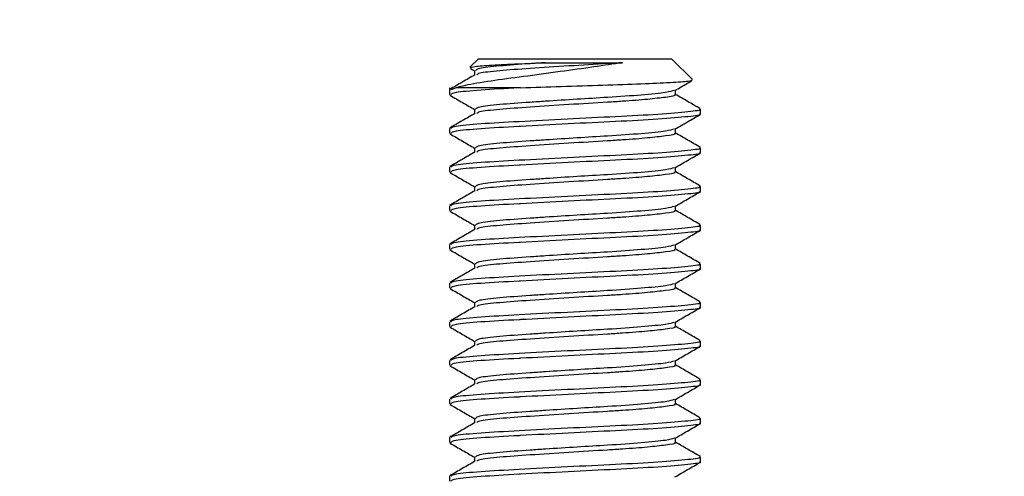
# Model space of a CAD drawing. Units: inches. Extents: x 0.2 to 10.9, y -1.6 to 8.7.
# Drawn here: x 7.4 to 7.5, y 4.7 to 4.7 of the extents above; entities that cross this region are included whole.
import ezdxf

# ---------------------------------------------------------------- set-up
doc = ezdxf.new("R2010")
doc.units = ezdxf.units.IN
doc.header["$MEASUREMENT"] = 0
doc.header["$PDSIZE"] = -1
doc.layers.add('BEND', color=5, linetype='Continuous')
doc.styles.add('SLDTEXTSTYLE0', font='TXT', dxfattribs={"width": 0.75})
doc.dimstyles.new('SLDDIMSTYLE1', dxfattribs={"dimtxt": 0.09375, "dimasz": 0.1875, "dimexe": 0, "dimexo": 0.0625, "dimgap": 0.023438, "dimtad": 0, "dimtih": 1, "dimtoh": 1, "dimdec": 3, "dimlfac": 19, "dimrnd": 1e-09, "dimzin": 12, "dimdsep": 46, "dimtxsty": 'SLDTEXTSTYLE0', "dimsah": 1, "dimcen": 0.09, "dimadec": 0, "dimazin": 3, "dimtfac": 1, "dimtdec": 3, "dimtofl": 0, "dimtmove": 0, "dimatfit": 3, "dimfxl": 1, "dimfrac": 2, "dimtolj": 1, "dimtzin": 12, "dimarcsym": 0})

# ---------------------------------------------------------------- blocks, each defined once
blk = doc.blocks.new('_D_3')
at = {"layer": 'BEND', "color": 0, "lineweight": -2, "transparency": 16777216}
for p, q in [((0.88087, 4.5885), (0.88087, 5.44008)), ((1.06837, 5.44008), (2.8528, 5.44008)), ((7.95653, 5.44008), (5.59499, 5.44008)), ((8.14403, 4.5885), (8.14403, 5.44008))]:
    blk.add_line(p, q, dxfattribs=at)
at = {"layer": 'BEND', "color": 0, "transparency": 16777216}
for points in [[(1.06837, 5.47133), (1.06837, 5.40883), (0.88087, 5.44008)], [(7.95653, 5.47133), (7.95653, 5.40883), (8.14403, 5.44008)]]:
    blk.add_solid(points, dxfattribs=at)
at = {"layer": 'Defpoints', "color": 0, "transparency": 16777216}
for p in [(8.14403, 5.44008), (0.88087, 4.526), (8.14403, 4.526)]:
    blk.add_point(p, dxfattribs=at)
at = {"layer": 'BEND', "color": 0, "transparency": 16777216, "insert": (4.2239, 5.49477), "char_height": 0.09375, "attachment_point": 2, "style": 'SLDTEXTSTYLE0'}
blk.add_mtext('\\A1;AVAILABLE IN 9\' 6", 11\' 6" & 19\' 6" LENGTHS', dxfattribs=at)

msp = doc.modelspace()

# ---------------------------------------------------------------- linework, layer by layer
at = {"color": 7, "linetype": 'Continuous', "lineweight": 25}
for p, q in [((7.4233778, 4.6990554), (7.42248706, 4.69816467)), ((7.42256273, 4.69803166), (7.422971, 4.69779491)), ((7.4233778, 4.6990554), (7.44362072, 4.6990554)), ((7.44580788, 4.69686824), (7.44362072, 4.6990554)), ((7.422971, 4.69782513), (7.422971, 4.69735297)), ((7.42034136, 4.69601897), (7.42034136, 4.69529643)), ((7.42104659, 4.69601897), (7.42048604, 4.6958025)), ((7.42780694, 4.69601897), (7.42104659, 4.69601897)), ((7.42037155, 4.69525222), (7.42047832, 4.69523266)), ((7.44402752, 4.69529477), (7.44402752, 4.69576906)), ((7.422971, 4.69377655), (7.422971, 4.69330439)), ((7.44665715, 4.69327214), (7.44665715, 4.69377821)), ((7.42034136, 4.69175392), (7.42034136, 4.69124784)), ((7.42037155, 4.69120364), (7.42047832, 4.69118408)), ((7.44402752, 4.69124619), (7.44402752, 4.69172048)), ((7.422971, 4.68972797), (7.422971, 4.6892558)), ((7.44665715, 4.68922355), (7.44665715, 4.68972963)), ((7.42034136, 4.68770533), (7.42034136, 4.68719926)), ((7.42037155, 4.68715505), (7.42047832, 4.68713549)), ((7.44402752, 4.6871976), (7.44402752, 4.68767189)), ((7.422971, 4.68567939), (7.422971, 4.68520722)), ((7.44665715, 4.68517497), (7.44665715, 4.68568104)), ((7.42034136, 4.68365675), (7.42034136, 4.68315068)), ((7.44402752, 4.68314902), (7.44402752, 4.68362331)), ((7.42037155, 4.68310647), (7.42047832, 4.68308691)), ((7.422971, 4.6816308), (7.422971, 4.68115864)), ((7.44665715, 4.68112639), (7.44665715, 4.68163246)), ((7.42034136, 4.67960817), (7.42034136, 4.6791021)), ((7.44402752, 4.67910044), (7.44402752, 4.67957473)), ((7.42037155, 4.67905789), (7.42047832, 4.67903833)), ((7.422971, 4.67758222), (7.422971, 4.67711006)), ((7.44665715, 4.6770778), (7.44665715, 4.67758388)), ((7.42034136, 4.67555959), (7.42034136, 4.67505351)), ((7.44402752, 4.67505185), (7.44402752, 4.67552614)), ((7.42037155, 4.6750093), (7.42047832, 4.67498975)), ((7.422971, 4.67353364), (7.422971, 4.67306147)), ((7.44665715, 4.67302922), (7.44665715, 4.67353529)), ((7.42034136, 4.671511), (7.42034136, 4.67100493)), ((7.44402752, 4.67100327), (7.44402752, 4.67147756)), ((7.42037155, 4.67096072), (7.42047832, 4.67094116)), ((7.422971, 4.66948505), (7.422971, 4.66901289)), ((7.44665715, 4.66898064), (7.44665715, 4.66948671)), ((7.42034136, 4.66746242), (7.42034136, 4.66695635)), ((7.44402752, 4.66695469), (7.44402752, 4.66742898)), ((7.42037155, 4.66691214), (7.42047832, 4.66689258)), ((7.422971, 4.66543647), (7.422971, 4.66496431)), ((7.44665715, 4.66493205), (7.44665715, 4.66543813)), ((7.42034136, 4.66341384), (7.42034136, 4.66290776)), ((7.44402752, 4.66290611), (7.44402752, 4.66338039)), ((7.42037155, 4.66286355), (7.42047832, 4.662844)), ((7.422971, 4.66138789), (7.422971, 4.66091572)), ((7.44665715, 4.66088347), (7.44665715, 4.66138954)), ((7.42034136, 4.65936525), (7.42034136, 4.65885918)), ((7.44402752, 4.65885752), (7.44402752, 4.65933181)), ((7.42037155, 4.65881497), (7.42047832, 4.65879541)), ((7.422971, 4.6573393), (7.422971, 4.65686714)), ((7.44665715, 4.65683489), (7.44665715, 4.65734096)), ((7.42034136, 4.65531667), (7.42034136, 4.6548106))]:
    msp.add_line(p, q, dxfattribs=at)
for points, knots in [([(7.43847114, 4.6986486), (7.43749913, 4.69850081), (7.43548784, 4.698195), (7.43183071, 4.69769384), (7.42803258, 4.69717155), (7.42456306, 4.69672559), (7.4222801, 4.69633414), (7.42134834, 4.69609607), (7.42104659, 4.69601897)], [0, 0, 0, 0, 0.162982672, 0.337245671, 0.525884855, 0.714500467, 0.907541899, 1, 1, 1, 1]), ([(7.4225241, 4.69812763), (7.42262808, 4.6981683), (7.42284947, 4.6982549), (7.42468476, 4.69839797), (7.42728792, 4.69851708), (7.42942894, 4.69860726), (7.43041027, 4.6986486)], [0, 0, 0, 0, 0.237274098, 0.505226409, 0.773222513, 1, 1, 1, 1]), ([(7.43041027, 4.6986486), (7.42987058, 4.69861204), (7.42806783, 4.69848993), (7.42542114, 4.69830794), (7.42328878, 4.69805639), (7.4231489, 4.69789806), (7.42308532, 4.6978261)], [0, 0, 0, 0, 0.12872443, 0.42998116, 0.740947007, 1, 1, 1, 1]), ([(7.43847114, 4.6986486), (7.43795401, 4.69861564), (7.436206, 4.69850423), (7.43280116, 4.69830457), (7.42873314, 4.69802962), (7.42543392, 4.69780184), (7.42341607, 4.69757084), (7.4232664, 4.69743232), (7.42321016, 4.69738028)], [0, 0, 0, 0, 0.08299767, 0.280553485, 0.483308532, 0.67802525, 0.879017438, 1, 1, 1, 1]), ([(7.43041027, 4.6986486), (7.4307361, 4.6986486), (7.43162415, 4.6986486), (7.4331281, 4.6986486), (7.43491838, 4.6986486), (7.43674011, 4.6986486), (7.43788787, 4.6986486), (7.43847114, 4.6986486)], [0, 0, 0, 0, 0.122032772, 0.332601801, 0.54317083, 0.767849301, 1, 1, 1, 1]), ([(7.42301526, 4.69737866), (7.42257508, 4.69712317), (7.42169437, 4.69661199), (7.42081382, 4.69610144), (7.42037336, 4.69584607)], [0, 0, 0, 0, 0.499803549, 1, 1, 1, 1]), ([(7.42780694, 4.69601897), (7.42775294, 4.69601599), (7.42619244, 4.6959299), (7.42340029, 4.69577791), (7.42074107, 4.69552619), (7.42056563, 4.69536813), (7.42048604, 4.69529643)], [0, 0, 0, 0, 0.012252144, 0.354124149, 0.706983461, 1, 1, 1, 1]), ([(7.42780694, 4.69601897), (7.42920789, 4.69606651), (7.4320098, 4.6961616), (7.43649022, 4.69630442), (7.4405245, 4.69643034), (7.44363037, 4.69657961), (7.44559164, 4.69671841), (7.44572113, 4.69680307), (7.44578347, 4.69684383)], [0, 0, 0, 0, 0.171150297, 0.342300591, 0.513538266, 0.680777144, 0.846323601, 1, 1, 1, 1]), ([(7.44396578, 4.69573325), (7.44440524, 4.69598825), (7.44497966, 4.69632158), (7.44555448, 4.69665462), (7.44568954, 4.69673287)], [0, 0, 0, 0, 0.76503605, 1, 1, 1, 1]), ([(7.42040523, 4.69523317), (7.42084671, 4.69497759), (7.42170213, 4.69448236), (7.42255722, 4.69398635), (7.422971, 4.69374633)], [0, 0, 0, 0, 0.5160929118, 1, 1, 1, 1]), ([(7.44390443, 4.69573564), (7.4436806, 4.69566614), (7.44319901, 4.6955166), (7.44061755, 4.69525161), (7.43723979, 4.69502265), (7.43368499, 4.69481548), (7.43090039, 4.69463401), (7.42807784, 4.69444163), (7.42541748, 4.69425925), (7.42328953, 4.69400783), (7.42314913, 4.69384948), (7.42308532, 4.69377752)], [0, 0, 0, 0, 0.114251421, 0.245821071, 0.374016891, 0.475562804, 0.580578653, 0.634568427, 0.76092193, 0.891347645, 1, 1, 1, 1]), ([(7.44391215, 4.69529624), (7.4439487, 4.69528146), (7.44419488, 4.69518189), (7.44319303, 4.69503727), (7.44123269, 4.69480518), (7.43896896, 4.69462811), (7.43619239, 4.69445666), (7.43280614, 4.69425562), (7.42873185, 4.69398114), (7.42543428, 4.69375323), (7.42341602, 4.69352226), (7.42326639, 4.69338374), (7.42321016, 4.6933317)], [0, 0, 0, 0, 0.02193785, 0.147790281, 0.251113798, 0.353663966, 0.407308351, 0.534995793, 0.666043686, 0.791896117, 0.921804611, 1, 1, 1, 1]), ([(7.44662515, 4.69382177), (7.4461847, 4.69407715), (7.4453189, 4.69457914), (7.44445295, 4.69508175), (7.44402752, 4.69532868)], [0, 0, 0, 0, 0.508718628, 1, 1, 1, 1]), ([(7.42301526, 4.69333007), (7.42257508, 4.69307458), (7.42169437, 4.6925634), (7.42081382, 4.69205286), (7.42037336, 4.69179748)], [0, 0, 0, 0, 0.499803549, 1, 1, 1, 1]), ([(7.44651248, 4.69377821), (7.44655829, 4.69376336), (7.44686583, 4.69366371), (7.44549471, 4.69350362), (7.44245592, 4.69322634), (7.43784906, 4.69298262), (7.43263729, 4.69273837), (7.42754454, 4.69246267), (7.42340173, 4.69223503), (7.42074078, 4.69198376), (7.42056554, 4.69182565), (7.42048604, 4.69175392)], [0, 0, 0, 0, 0.021410352, 0.143724202, 0.271073103, 0.395165499, 0.519257896, 0.646606796, 0.768920646, 0.895165499, 1, 1, 1, 1]), ([(7.44651248, 4.69327214), (7.4465583, 4.69325729), (7.44686583, 4.69315763), (7.44549464, 4.69299755), (7.44245617, 4.69272026), (7.4378749, 4.69247799), (7.43273216, 4.6922364), (7.42929323, 4.69205241), (7.4261943, 4.69188139), (7.42339941, 4.6917293), (7.42074125, 4.69147762), (7.42056569, 4.69131955), (7.42048604, 4.69124784)], [0, 0, 0, 0, 0.021408565, 0.143712202, 0.271050469, 0.395132504, 0.517037128, 0.642253137, 0.646636303, 0.76893994, 0.895174252, 1, 1, 1, 1]), ([(7.44396578, 4.69168466), (7.44440526, 4.69193965), (7.44528449, 4.69244978), (7.44616434, 4.69295948), (7.44660439, 4.6932144)], [0, 0, 0, 0, 0.499846956, 1, 1, 1, 1]), ([(7.42040523, 4.69118459), (7.42084671, 4.690929), (7.42170213, 4.69043377), (7.42255722, 4.68993777), (7.422971, 4.68969774)], [0, 0, 0, 0, 0.516092912, 1, 1, 1, 1]), ([(7.44390443, 4.69168706), (7.4436806, 4.69161756), (7.44319901, 4.69146802), (7.44061755, 4.69120303), (7.43723979, 4.69097407), (7.43368499, 4.69076689), (7.43090039, 4.69058542), (7.42807784, 4.69039305), (7.42541748, 4.69021067), (7.42328953, 4.68995925), (7.42314913, 4.6898009), (7.42308532, 4.68972893)], [0, 0, 0, 0, 0.114251421, 0.245821071, 0.374016891, 0.475562804, 0.580578653, 0.634568427, 0.76092193, 0.891347645, 1, 1, 1, 1]), ([(7.44391215, 4.69124766), (7.4439487, 4.69123288), (7.44419488, 4.69113331), (7.44319303, 4.69098869), (7.44123269, 4.69075659), (7.43896896, 4.69057953), (7.43619239, 4.69040808), (7.43280614, 4.69020704), (7.42873185, 4.68993255), (7.42543428, 4.68970465), (7.42341602, 4.68947368), (7.42326639, 4.68933516), (7.42321016, 4.68928311)], [0, 0, 0, 0, 0.02193785, 0.147790281, 0.251113798, 0.353663966, 0.407308351, 0.534995793, 0.666043686, 0.791896117, 0.921804611, 1, 1, 1, 1]), ([(7.44662515, 4.68977319), (7.4461847, 4.69002856), (7.4453189, 4.69053056), (7.44445295, 4.69103317), (7.44402752, 4.6912801)], [0, 0, 0, 0, 0.508718628, 1, 1, 1, 1]), ([(7.42301526, 4.68928149), (7.42257508, 4.689026), (7.42169437, 4.68851482), (7.42081382, 4.68800427), (7.42037336, 4.6877489)], [0, 0, 0, 0, 0.499803549, 1, 1, 1, 1]), ([(7.44651248, 4.68972963), (7.44655829, 4.68971478), (7.44686583, 4.68961512), (7.44549471, 4.68945504), (7.44245592, 4.68917776), (7.43784906, 4.68893403), (7.43263729, 4.68868979), (7.42754454, 4.68841409), (7.42340173, 4.68818644), (7.42074078, 4.68793518), (7.42056554, 4.68777707), (7.42048604, 4.68770533)], [0, 0, 0, 0, 0.021410352, 0.143724202, 0.271073103, 0.395165499, 0.519257896, 0.646606796, 0.768920646, 0.895165499, 1, 1, 1, 1]), ([(7.44651248, 4.68922355), (7.4465583, 4.68920871), (7.44686583, 4.68910905), (7.44549464, 4.68894897), (7.44245617, 4.68867168), (7.4378749, 4.6884294), (7.43273216, 4.68818782), (7.42929323, 4.68800383), (7.4261943, 4.68783281), (7.42339941, 4.68768072), (7.42074125, 4.68742903), (7.42056569, 4.68727097), (7.42048604, 4.68719926)], [0, 0, 0, 0, 0.021408565, 0.143712202, 0.271050469, 0.395132504, 0.517037128, 0.642253137, 0.646636303, 0.76893994, 0.895174252, 1, 1, 1, 1]), ([(7.44396578, 4.68763608), (7.44440526, 4.68789107), (7.44528449, 4.6884012), (7.44616434, 4.68891089), (7.44660439, 4.68916582)], [0, 0, 0, 0, 0.499846956, 1, 1, 1, 1]), ([(7.42040523, 4.687136), (7.42084671, 4.68688042), (7.42170213, 4.68638519), (7.42255722, 4.68588918), (7.422971, 4.68564916)], [0, 0, 0, 0, 0.5160929118, 1, 1, 1, 1]), ([(7.44390443, 4.68763848), (7.4436806, 4.68756897), (7.44319901, 4.68741944), (7.44061755, 4.68715445), (7.43723979, 4.68692548), (7.43368499, 4.68671831), (7.43090039, 4.68653684), (7.42807784, 4.68634446), (7.42541748, 4.68616209), (7.42328953, 4.68591066), (7.42314913, 4.68575231), (7.42308532, 4.68568035)], [0, 0, 0, 0, 0.114251421, 0.245821071, 0.374016891, 0.475562804, 0.580578653, 0.634568427, 0.76092193, 0.891347645, 1, 1, 1, 1]), ([(7.44391215, 4.68719907), (7.4439487, 4.68718429), (7.44419488, 4.68708473), (7.44319303, 4.68694011), (7.44123269, 4.68670801), (7.43896896, 4.68653094), (7.43619239, 4.68635949), (7.43280614, 4.68615846), (7.42873185, 4.68588397), (7.42543428, 4.68565607), (7.42341602, 4.68542509), (7.42326639, 4.68528658), (7.42321016, 4.68523453)], [0, 0, 0, 0, 0.0219378496, 0.1477902811, 0.2511137978, 0.353663966, 0.4073083508, 0.534995793, 0.6660436856, 0.791896117, 0.9218046107, 1, 1, 1, 1]), ([(7.44662515, 4.68572461), (7.4461847, 4.68597998), (7.4453189, 4.68648197), (7.44445295, 4.68698459), (7.44402752, 4.68723151)], [0, 0, 0, 0, 0.508718628, 1, 1, 1, 1]), ([(7.44651248, 4.68568104), (7.44655829, 4.6856662), (7.44686583, 4.68556654), (7.44549471, 4.68540645), (7.44245592, 4.68512917), (7.43784906, 4.68488545), (7.43263729, 4.68464121), (7.42754454, 4.6843655), (7.42340173, 4.68413786), (7.42074078, 4.68388659), (7.42056554, 4.68372848), (7.42048604, 4.68365675)], [0, 0, 0, 0, 0.021410352, 0.143724202, 0.271073103, 0.395165499, 0.519257896, 0.646606796, 0.768920646, 0.895165499, 1, 1, 1, 1]), ([(7.42301526, 4.68523291), (7.42257508, 4.68497742), (7.42169437, 4.68446624), (7.42081382, 4.68395569), (7.42037336, 4.68370032)], [0, 0, 0, 0, 0.499803549, 1, 1, 1, 1]), ([(7.44651248, 4.68517497), (7.4465583, 4.68516012), (7.44686583, 4.68506047), (7.44549464, 4.68490038), (7.44245617, 4.68462309), (7.4378749, 4.68438082), (7.43273216, 4.68413924), (7.42929323, 4.68395525), (7.4261943, 4.68378423), (7.42339941, 4.68363213), (7.42074125, 4.68338045), (7.42056569, 4.68322239), (7.42048604, 4.68315068)], [0, 0, 0, 0, 0.0214085645, 0.1437122018, 0.2710504693, 0.3951325045, 0.517037128, 0.6422531368, 0.646636303, 0.7689399404, 0.8951742524, 1, 1, 1, 1]), ([(7.44396578, 4.6835875), (7.44440526, 4.68384248), (7.44528449, 4.68435261), (7.44616434, 4.68486231), (7.44660439, 4.68511724)], [0, 0, 0, 0, 0.499846956, 1, 1, 1, 1]), ([(7.44390443, 4.68358989), (7.4436806, 4.68352039), (7.44319901, 4.68337085), (7.44061755, 4.68310586), (7.43723979, 4.6828769), (7.43368499, 4.68266973), (7.43090039, 4.68248826), (7.42807784, 4.68229588), (7.42541748, 4.6821135), (7.42328953, 4.68186208), (7.42314913, 4.68170373), (7.42308532, 4.68163177)], [0, 0, 0, 0, 0.1142514212, 0.2458210712, 0.3740168914, 0.4755628041, 0.5805786533, 0.6345684269, 0.7609219304, 0.891347645, 1, 1, 1, 1]), ([(7.42040523, 4.68308742), (7.42084671, 4.68283184), (7.42170213, 4.68233661), (7.42255722, 4.6818406), (7.422971, 4.68160058)], [0, 0, 0, 0, 0.516092912, 1, 1, 1, 1]), ([(7.44391215, 4.68315049), (7.4439487, 4.68313571), (7.44419488, 4.68303614), (7.44319303, 4.68289152), (7.44123269, 4.68265943), (7.43896896, 4.68248236), (7.43619239, 4.68231091), (7.43280614, 4.68210987), (7.42873185, 4.68183539), (7.42543428, 4.68160748), (7.42341602, 4.68137651), (7.42326639, 4.68123799), (7.42321016, 4.68118595)], [0, 0, 0, 0, 0.02193785, 0.147790281, 0.251113798, 0.353663966, 0.407308351, 0.534995793, 0.666043686, 0.791896117, 0.921804611, 1, 1, 1, 1]), ([(7.44662515, 4.68167603), (7.4461847, 4.6819314), (7.4453189, 4.68243339), (7.44445295, 4.68293601), (7.44402752, 4.68318293)], [0, 0, 0, 0, 0.508718628, 1, 1, 1, 1]), ([(7.44651248, 4.68163246), (7.44655829, 4.68161761), (7.44686583, 4.68151796), (7.44549471, 4.68135787), (7.44245592, 4.68108059), (7.43784906, 4.68083687), (7.43263729, 4.68059262), (7.42754454, 4.68031692), (7.42340173, 4.68008928), (7.42074078, 4.67983801), (7.42056554, 4.6796799), (7.42048604, 4.67960817)], [0, 0, 0, 0, 0.021410352, 0.143724202, 0.271073103, 0.395165499, 0.519257896, 0.646606796, 0.768920646, 0.895165499, 1, 1, 1, 1]), ([(7.42301526, 4.68118432), (7.42257508, 4.68092883), (7.42169437, 4.68041765), (7.42081382, 4.67990711), (7.42037336, 4.67965173)], [0, 0, 0, 0, 0.499803549, 1, 1, 1, 1]), ([(7.44651248, 4.68112639), (7.4465583, 4.68111154), (7.44686583, 4.68101188), (7.44549464, 4.6808518), (7.44245617, 4.68057451), (7.4378749, 4.68033224), (7.43273216, 4.68009065), (7.42929323, 4.67990666), (7.4261943, 4.67973564), (7.42339941, 4.67958355), (7.42074125, 4.67933187), (7.42056569, 4.6791738), (7.42048604, 4.6791021)], [0, 0, 0, 0, 0.021408565, 0.143712202, 0.271050469, 0.395132504, 0.517037128, 0.642253137, 0.646636303, 0.76893994, 0.895174252, 1, 1, 1, 1]), ([(7.44396578, 4.67953892), (7.44440526, 4.6797939), (7.44528449, 4.68030403), (7.44616434, 4.68081373), (7.44660439, 4.68106866)], [0, 0, 0, 0, 0.499846956, 1, 1, 1, 1]), ([(7.44390443, 4.67954131), (7.4436806, 4.67947181), (7.44319901, 4.67932227), (7.44061755, 4.67905728), (7.43723979, 4.67882832), (7.43368499, 4.67862114), (7.43090039, 4.67843967), (7.42807784, 4.6782473), (7.42541748, 4.67806492), (7.42328953, 4.6778135), (7.42314913, 4.67765515), (7.42308532, 4.67758319)], [0, 0, 0, 0, 0.114251421, 0.245821071, 0.374016891, 0.475562804, 0.580578653, 0.634568427, 0.76092193, 0.891347645, 1, 1, 1, 1]), ([(7.42040523, 4.67903884), (7.42084671, 4.67878325), (7.42170213, 4.67828803), (7.42255722, 4.67779202), (7.422971, 4.67755199)], [0, 0, 0, 0, 0.516092912, 1, 1, 1, 1]), ([(7.44391215, 4.67910191), (7.4439487, 4.67908713), (7.44419488, 4.67898756), (7.44319303, 4.67884294), (7.44123269, 4.67861085), (7.43896896, 4.67843378), (7.43619239, 4.67826233), (7.43280614, 4.67806129), (7.42873185, 4.6777868), (7.42543428, 4.6775589), (7.42341602, 4.67732793), (7.42326639, 4.67718941), (7.42321016, 4.67713736)], [0, 0, 0, 0, 0.02193785, 0.147790281, 0.251113798, 0.353663966, 0.407308351, 0.534995793, 0.666043686, 0.791896117, 0.921804611, 1, 1, 1, 1]), ([(7.44662515, 4.67762744), (7.4461847, 4.67788282), (7.4453189, 4.67838481), (7.44445295, 4.67888742), (7.44402752, 4.67913435)], [0, 0, 0, 0, 0.508718628, 1, 1, 1, 1]), ([(7.44651248, 4.67758388), (7.44655829, 4.67756903), (7.44686583, 4.67746937), (7.44549471, 4.67730929), (7.44245592, 4.67703201), (7.43784906, 4.67678828), (7.43263729, 4.67654404), (7.42754454, 4.67626834), (7.42340173, 4.67604069), (7.42074078, 4.67578943), (7.42056554, 4.67563132), (7.42048604, 4.67555959)], [0, 0, 0, 0, 0.021410352, 0.143724202, 0.271073103, 0.395165499, 0.519257896, 0.646606796, 0.768920646, 0.895165499, 1, 1, 1, 1]), ([(7.42301526, 4.67713574), (7.42257508, 4.67688025), (7.42169437, 4.67636907), (7.42081382, 4.67585852), (7.42037336, 4.67560315)], [0, 0, 0, 0, 0.499803549, 1, 1, 1, 1]), ([(7.44651248, 4.6770778), (7.4465583, 4.67706296), (7.44686583, 4.6769633), (7.44549464, 4.67680322), (7.44245617, 4.67652593), (7.4378749, 4.67628365), (7.43273216, 4.67604207), (7.42929323, 4.67585808), (7.4261943, 4.67568706), (7.42339941, 4.67553497), (7.42074125, 4.67528329), (7.42056569, 4.67512522), (7.42048604, 4.67505351)], [0, 0, 0, 0, 0.021408565, 0.143712202, 0.271050469, 0.395132504, 0.517037128, 0.642253137, 0.646636303, 0.76893994, 0.895174252, 1, 1, 1, 1]), ([(7.44396578, 4.67549033), (7.44440526, 4.67574532), (7.44528449, 4.67625545), (7.44616434, 4.67676515), (7.44660439, 4.67702007)], [0, 0, 0, 0, 0.499846956, 1, 1, 1, 1]), ([(7.44390443, 4.67549273), (7.4436806, 4.67542323), (7.44319901, 4.67527369), (7.44061755, 4.6750087), (7.43723979, 4.67477973), (7.43368499, 4.67457256), (7.43090039, 4.67439109), (7.42807784, 4.67419871), (7.42541748, 4.67401634), (7.42328953, 4.67376491), (7.42314913, 4.67360657), (7.42308532, 4.6735346)], [0, 0, 0, 0, 0.114251421, 0.245821071, 0.374016891, 0.475562804, 0.580578653, 0.634568427, 0.76092193, 0.891347645, 1, 1, 1, 1]), ([(7.42040523, 4.67499025), (7.42084671, 4.67473467), (7.42170213, 4.67423944), (7.42255722, 4.67374343), (7.422971, 4.67350341)], [0, 0, 0, 0, 0.516092912, 1, 1, 1, 1]), ([(7.44391215, 4.67505332), (7.4439487, 4.67503854), (7.44419488, 4.67493898), (7.44319303, 4.67479436), (7.44123269, 4.67456226), (7.43896896, 4.67438519), (7.43619239, 4.67421374), (7.43280614, 4.67401271), (7.42873185, 4.67373822), (7.42543428, 4.67351032), (7.42341602, 4.67327934), (7.42326639, 4.67314083), (7.42321016, 4.67308878)], [0, 0, 0, 0, 0.0219378496, 0.1477902811, 0.2511137978, 0.353663966, 0.4073083508, 0.534995793, 0.6660436856, 0.791896117, 0.9218046107, 1, 1, 1, 1]), ([(7.44662515, 4.67357886), (7.4461847, 4.67383423), (7.4453189, 4.67433622), (7.44445295, 4.67483884), (7.44402752, 4.67508576)], [0, 0, 0, 0, 0.5087186283, 1, 1, 1, 1]), ([(7.44651248, 4.67353529), (7.44655829, 4.67352045), (7.44686583, 4.67342079), (7.44549471, 4.6732607), (7.44245592, 4.67298343), (7.43784906, 4.6727397), (7.43263729, 4.67249546), (7.42754454, 4.67221975), (7.42340173, 4.67199211), (7.42074078, 4.67174085), (7.42056554, 4.67158273), (7.42048604, 4.671511)], [0, 0, 0, 0, 0.021410352, 0.143724202, 0.271073103, 0.395165499, 0.519257896, 0.646606796, 0.768920646, 0.895165499, 1, 1, 1, 1]), ([(7.42301526, 4.67308716), (7.42257508, 4.67283167), (7.42169437, 4.67232049), (7.42081382, 4.67180994), (7.42037336, 4.67155457)], [0, 0, 0, 0, 0.499803549, 1, 1, 1, 1]), ([(7.44651248, 4.67302922), (7.4465583, 4.67301438), (7.44686583, 4.67291472), (7.44549464, 4.67275463), (7.44245617, 4.67247734), (7.4378749, 4.67223507), (7.43273216, 4.67199349), (7.42929323, 4.6718095), (7.4261943, 4.67163848), (7.42339941, 4.67148638), (7.42074125, 4.6712347), (7.42056569, 4.67107664), (7.42048604, 4.67100493)], [0, 0, 0, 0, 0.021408565, 0.143712202, 0.271050469, 0.395132504, 0.517037128, 0.642253137, 0.646636303, 0.76893994, 0.895174252, 1, 1, 1, 1]), ([(7.44396578, 4.67144175), (7.44440526, 4.67169674), (7.44528449, 4.67220687), (7.44616434, 4.67271656), (7.44660439, 4.67297149)], [0, 0, 0, 0, 0.499846956, 1, 1, 1, 1]), ([(7.44390443, 4.67144414), (7.4436806, 4.67137464), (7.44319901, 4.6712251), (7.44061755, 4.67096011), (7.43723979, 4.67073115), (7.43368499, 4.67052398), (7.43090039, 4.67034251), (7.42807784, 4.67015013), (7.42541748, 4.66996775), (7.42328953, 4.66971633), (7.42314913, 4.66955798), (7.42308532, 4.66948602)], [0, 0, 0, 0, 0.114251421, 0.245821071, 0.374016891, 0.475562804, 0.580578653, 0.634568427, 0.76092193, 0.891347645, 1, 1, 1, 1]), ([(7.42040523, 4.67094167), (7.42084671, 4.67068609), (7.42170213, 4.67019086), (7.42255722, 4.66969485), (7.422971, 4.66945483)], [0, 0, 0, 0, 0.516092912, 1, 1, 1, 1]), ([(7.44391215, 4.67100474), (7.4439487, 4.67098996), (7.44419488, 4.67089039), (7.44319303, 4.67074577), (7.44123269, 4.67051368), (7.43896896, 4.67033661), (7.43619239, 4.67016516), (7.43280614, 4.66996412), (7.42873185, 4.66968964), (7.42543428, 4.66946174), (7.42341602, 4.66923076), (7.42326639, 4.66909224), (7.42321016, 4.6690402)], [0, 0, 0, 0, 0.0219378496, 0.1477902811, 0.2511137978, 0.353663966, 0.4073083508, 0.534995793, 0.6660436856, 0.791896117, 0.9218046107, 1, 1, 1, 1]), ([(7.44662515, 4.66953028), (7.4461847, 4.66978565), (7.4453189, 4.67028764), (7.44445295, 4.67079026), (7.44402752, 4.67103718)], [0, 0, 0, 0, 0.508718628, 1, 1, 1, 1]), ([(7.44651248, 4.66948671), (7.44655829, 4.66947187), (7.44686583, 4.66937221), (7.44549471, 4.66921212), (7.44245592, 4.66893484), (7.43784906, 4.66869112), (7.43263729, 4.66844687), (7.42754454, 4.66817117), (7.42340173, 4.66794353), (7.42074078, 4.66769226), (7.42056554, 4.66753415), (7.42048604, 4.66746242)], [0, 0, 0, 0, 0.021410352, 0.143724202, 0.271073103, 0.395165499, 0.519257896, 0.646606796, 0.768920646, 0.895165499, 1, 1, 1, 1]), ([(7.42301526, 4.66903857), (7.42257508, 4.66878309), (7.42169437, 4.66827191), (7.42081382, 4.66776136), (7.42037336, 4.66750598)], [0, 0, 0, 0, 0.499803549, 1, 1, 1, 1]), ([(7.44651248, 4.66898064), (7.4465583, 4.66896579), (7.44686583, 4.66886614), (7.44549464, 4.66870605), (7.44245617, 4.66842876), (7.4378749, 4.66818649), (7.43273216, 4.6679449), (7.42929323, 4.66776091), (7.4261943, 4.66758989), (7.42339941, 4.6674378), (7.42074125, 4.66718612), (7.42056569, 4.66702806), (7.42048604, 4.66695635)], [0, 0, 0, 0, 0.021408565, 0.143712202, 0.271050469, 0.395132504, 0.517037128, 0.642253137, 0.646636303, 0.76893994, 0.895174252, 1, 1, 1, 1]), ([(7.44396578, 4.66739317), (7.44440526, 4.66764815), (7.44528449, 4.66815828), (7.44616434, 4.66866798), (7.44660439, 4.66892291)], [0, 0, 0, 0, 0.499846956, 1, 1, 1, 1]), ([(7.44390443, 4.66739556), (7.4436806, 4.66732606), (7.44319901, 4.66717652), (7.44061755, 4.66691153), (7.43723979, 4.66668257), (7.43368499, 4.66647539), (7.43090039, 4.66629393), (7.42807784, 4.66610155), (7.42541748, 4.66591917), (7.42328953, 4.66566775), (7.42314913, 4.6655094), (7.42308532, 4.66543744)], [0, 0, 0, 0, 0.114251421, 0.245821071, 0.374016891, 0.475562804, 0.580578653, 0.634568427, 0.76092193, 0.891347645, 1, 1, 1, 1]), ([(7.42040523, 4.66689309), (7.42084671, 4.6666375), (7.42170213, 4.66614228), (7.42255722, 4.66564627), (7.422971, 4.66540625)], [0, 0, 0, 0, 0.516092912, 1, 1, 1, 1]), ([(7.44391215, 4.66695616), (7.4439487, 4.66694138), (7.44419488, 4.66684181), (7.44319303, 4.66669719), (7.44123269, 4.6664651), (7.43896896, 4.66628803), (7.43619239, 4.66611658), (7.43280614, 4.66591554), (7.42873185, 4.66564105), (7.42543428, 4.66541315), (7.42341602, 4.66518218), (7.42326639, 4.66504366), (7.42321016, 4.66499161)], [0, 0, 0, 0, 0.02193785, 0.147790281, 0.251113798, 0.353663966, 0.407308351, 0.534995793, 0.666043686, 0.791896117, 0.921804611, 1, 1, 1, 1]), ([(7.44662515, 4.66548169), (7.4461847, 4.66573707), (7.4453189, 4.66623906), (7.44445295, 4.66674167), (7.44402752, 4.6669886)], [0, 0, 0, 0, 0.508718628, 1, 1, 1, 1]), ([(7.44651248, 4.66543813), (7.44655829, 4.66542328), (7.44686583, 4.66532363), (7.44549471, 4.66516354), (7.44245592, 4.66488626), (7.43784906, 4.66464253), (7.43263729, 4.66439829), (7.42754454, 4.66412259), (7.42340173, 4.66389494), (7.42074078, 4.66364368), (7.42056554, 4.66348557), (7.42048604, 4.66341384)], [0, 0, 0, 0, 0.021410352, 0.143724202, 0.271073103, 0.395165499, 0.519257896, 0.646606796, 0.768920646, 0.895165499, 1, 1, 1, 1]), ([(7.42301526, 4.66498999), (7.42257508, 4.6647345), (7.42169437, 4.66422332), (7.42081382, 4.66371278), (7.42037336, 4.6634574)], [0, 0, 0, 0, 0.499803549, 1, 1, 1, 1]), ([(7.44651248, 4.66493205), (7.4465583, 4.66491721), (7.44686583, 4.66481755), (7.44549464, 4.66465747), (7.44245617, 4.66438018), (7.4378749, 4.66413791), (7.43273216, 4.66389632), (7.42929323, 4.66371233), (7.4261943, 4.66354131), (7.42339941, 4.66338922), (7.42074125, 4.66313754), (7.42056569, 4.66297947), (7.42048604, 4.66290776)], [0, 0, 0, 0, 0.021408565, 0.143712202, 0.271050469, 0.395132504, 0.517037128, 0.642253137, 0.646636303, 0.76893994, 0.895174252, 1, 1, 1, 1]), ([(7.44396578, 4.66334458), (7.44440526, 4.66359957), (7.44528449, 4.6641097), (7.44616434, 4.6646194), (7.44660439, 4.66487432)], [0, 0, 0, 0, 0.499846956, 1, 1, 1, 1]), ([(7.44390443, 4.66334698), (7.4436806, 4.66327748), (7.44319901, 4.66312794), (7.44061755, 4.66286295), (7.43723979, 4.66263399), (7.43368499, 4.66242681), (7.43090039, 4.66224534), (7.42807784, 4.66205297), (7.42541748, 4.66187059), (7.42328953, 4.66161916), (7.42314913, 4.66146082), (7.42308532, 4.66138885)], [0, 0, 0, 0, 0.114251421, 0.245821071, 0.374016891, 0.475562804, 0.580578653, 0.634568427, 0.76092193, 0.891347645, 1, 1, 1, 1]), ([(7.42040523, 4.6628445), (7.42084671, 4.66258892), (7.42170213, 4.66209369), (7.42255722, 4.66159768), (7.422971, 4.66135766)], [0, 0, 0, 0, 0.516092912, 1, 1, 1, 1]), ([(7.44391215, 4.66290758), (7.4439487, 4.6628928), (7.44419488, 4.66279323), (7.44319303, 4.66264861), (7.44123269, 4.66241651), (7.43896896, 4.66223945), (7.43619239, 4.662068), (7.43280614, 4.66186696), (7.42873185, 4.66159247), (7.42543428, 4.66136457), (7.42341602, 4.6611336), (7.42326639, 4.66099508), (7.42321016, 4.66094303)], [0, 0, 0, 0, 0.02193785, 0.147790281, 0.251113798, 0.353663966, 0.407308351, 0.534995793, 0.666043686, 0.791896117, 0.921804611, 1, 1, 1, 1]), ([(7.44662515, 4.66143311), (7.4461847, 4.66168848), (7.4453189, 4.66219048), (7.44445295, 4.66269309), (7.44402752, 4.66294002)], [0, 0, 0, 0, 0.508718628, 1, 1, 1, 1]), ([(7.42301526, 4.66094141), (7.42257508, 4.66068592), (7.42169437, 4.66017474), (7.42081382, 4.65966419), (7.42037336, 4.65940882)], [0, 0, 0, 0, 0.499803549, 1, 1, 1, 1]), ([(7.44651248, 4.66138954), (7.44655829, 4.6613747), (7.44686583, 4.66127504), (7.44549471, 4.66111496), (7.44245592, 4.66083768), (7.43784906, 4.66059395), (7.43263729, 4.66034971), (7.42754454, 4.660074), (7.42340173, 4.65984636), (7.42074078, 4.6595951), (7.42056554, 4.65943698), (7.42048604, 4.65936525)], [0, 0, 0, 0, 0.021410352, 0.143724202, 0.271073103, 0.395165499, 0.519257896, 0.646606796, 0.768920646, 0.895165499, 1, 1, 1, 1]), ([(7.44651248, 4.66088347), (7.4465583, 4.66086863), (7.44686583, 4.66076897), (7.44549464, 4.66060888), (7.44245617, 4.6603316), (7.4378749, 4.66008932), (7.43273216, 4.65984774), (7.42929323, 4.65966375), (7.4261943, 4.65949273), (7.42339941, 4.65934063), (7.42074125, 4.65908895), (7.42056569, 4.65893089), (7.42048604, 4.65885918)], [0, 0, 0, 0, 0.0214085645, 0.1437122018, 0.2710504693, 0.3951325045, 0.517037128, 0.6422531368, 0.646636303, 0.7689399404, 0.8951742524, 1, 1, 1, 1]), ([(7.44396578, 4.659296), (7.44440526, 4.65955099), (7.44528449, 4.66006112), (7.44616434, 4.66057081), (7.44660439, 4.66082574)], [0, 0, 0, 0, 0.499846956, 1, 1, 1, 1]), ([(7.44390443, 4.65929839), (7.4436806, 4.65922889), (7.44319901, 4.65907936), (7.44061755, 4.65881436), (7.43723979, 4.6585854), (7.43368499, 4.65837823), (7.43090039, 4.65819676), (7.42807784, 4.65800438), (7.42541748, 4.657822), (7.42328953, 4.65757058), (7.42314913, 4.65741223), (7.42308532, 4.65734027)], [0, 0, 0, 0, 0.114251421, 0.245821071, 0.374016891, 0.475562804, 0.580578653, 0.634568427, 0.76092193, 0.891347645, 1, 1, 1, 1]), ([(7.44391215, 4.65885899), (7.4439487, 4.65884421), (7.44419488, 4.65874464), (7.44319303, 4.65860002), (7.44123269, 4.65836793), (7.43896896, 4.65819086), (7.43619239, 4.65801941), (7.43280614, 4.65781837), (7.42873185, 4.65754389), (7.42543428, 4.65731599), (7.42341602, 4.65708501), (7.42326639, 4.6569465), (7.42321016, 4.65689445)], [0, 0, 0, 0, 0.02193785, 0.147790281, 0.251113798, 0.353663966, 0.407308351, 0.534995793, 0.666043686, 0.791896117, 0.921804611, 1, 1, 1, 1]), ([(7.44662515, 4.65738453), (7.4461847, 4.6576399), (7.4453189, 4.65814189), (7.44445295, 4.65864451), (7.44402752, 4.65889143)], [0, 0, 0, 0, 0.508718628, 1, 1, 1, 1]), ([(7.42040523, 4.65879592), (7.42084671, 4.65854034), (7.42170213, 4.65804511), (7.42255722, 4.6575491), (7.422971, 4.65730908)], [0, 0, 0, 0, 0.516092912, 1, 1, 1, 1]), ([(7.42301526, 4.65689283), (7.42257508, 4.65663734), (7.42169437, 4.65612616), (7.42081382, 4.65561561), (7.42037336, 4.65536024)], [0, 0, 0, 0, 0.499803549, 1, 1, 1, 1]), ([(7.44651248, 4.65734096), (7.44655829, 4.65732612), (7.44686583, 4.65722646), (7.44549471, 4.65706637), (7.44245592, 4.65678909), (7.43784906, 4.65654537), (7.43263729, 4.65630112), (7.42754454, 4.65602542), (7.42340173, 4.65579778), (7.42074078, 4.65554651), (7.42056554, 4.6553884), (7.42048604, 4.65531667)], [0, 0, 0, 0, 0.021410352, 0.143724202, 0.271073103, 0.395165499, 0.519257896, 0.646606796, 0.768920646, 0.895165499, 1, 1, 1, 1]), ([(7.44651248, 4.65683489), (7.4465583, 4.65682004), (7.44686583, 4.65672039), (7.44549464, 4.6565603), (7.44245617, 4.65628301), (7.4378749, 4.65604074), (7.43273216, 4.65579916), (7.42929323, 4.65561516), (7.4261943, 4.65544414), (7.42339941, 4.65529205), (7.42074125, 4.65504037), (7.42056569, 4.65488231), (7.42048604, 4.6548106)], [0, 0, 0, 0, 0.021408565, 0.143712202, 0.271050469, 0.395132504, 0.517037128, 0.642253137, 0.646636303, 0.76893994, 0.895174252, 1, 1, 1, 1]), ([(7.44396578, 4.65524742), (7.44440526, 4.6555024), (7.44528449, 4.65601253), (7.44616434, 4.65652223), (7.44660439, 4.65677716)], [0, 0, 0, 0, 0.499846956, 1, 1, 1, 1])]:
    msp.add_open_spline(points, degree=3, knots=knots, dxfattribs=at)

# ---------------------------------------------------------------- dimensions: what is measured, and where the dimension line sits
at = {"layer": 'BEND', "color": 7}
dim = msp.add_linear_dim(base=(8.14402558, 5.44008285), p1=(0.88086768, 4.52600277), p2=(8.14402558, 4.52600277), text='AVAILABLE IN 9\' 6", 11\' 6" & 19\' 6" LENGTHS', dimstyle='SLDDIMSTYLE1', dxfattribs=at)
dim.commit()
dim.dimension.update_dxf_attribs({"geometry": '_D_3', "text_midpoint": (4.22389829, 5.44008285), "dimtype": 160})

doc.saveas('drawing.dxf')
